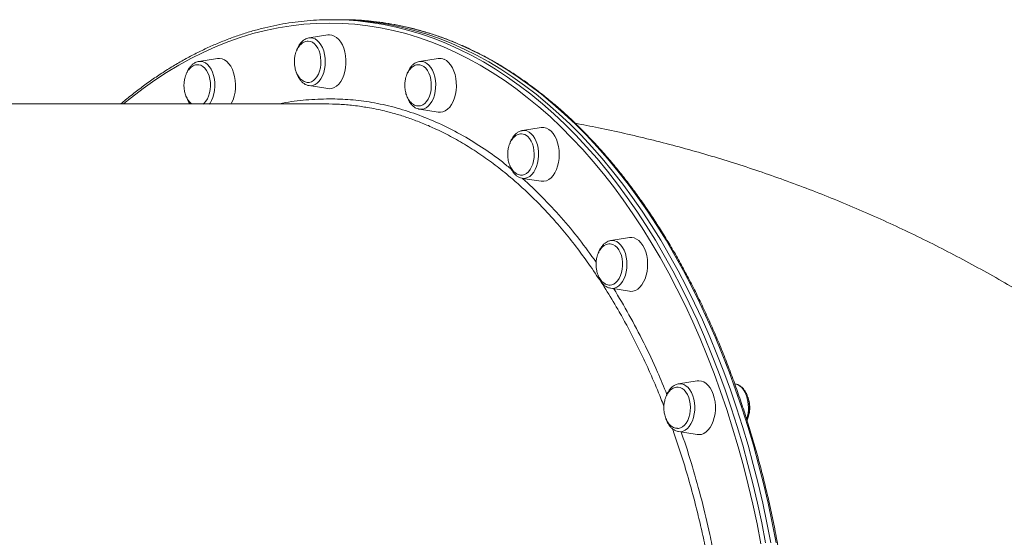
# Model space of a CAD drawing. Units: millimetres. Extents: x -13039 to 25749, y -10690 to 3540.
# Drawn here: x -543 to 41, y -3503 to -3195 of the extents above; entities that cross this region are included whole.
import ezdxf

# ---------------------------------------------------------------- set-up
doc = ezdxf.new("R2010")
doc.units = ezdxf.units.MM

msp = doc.modelspace()

# ---------------------------------------------------------------- linework, layer by layer
at = {"color": 7, "linetype": 'Continuous', "lineweight": 15}
for p, q in [((-354.74, -3195.29), (-357.89, -3195.29)), ((-351.59, -3195.29), (-354.74, -3195.29)), ((-360.41, -3204.36), (-371.52, -3206.1)), ((-359.46, -3204.29), (-360.41, -3204.36)), ((-425.99, -3218.37), (-437.1, -3220.11)), ((-294.83, -3218.37), (-305.94, -3220.11)), ((-305.94, -3220.11), (-305.81, -3220.09)), ((-371.52, -3234.48), (-360.41, -3236.22)), ((-305.94, -3248.48), (-294.83, -3250.22)), ((-233.72, -3259.43), (-244.83, -3261.17)), ((-244.83, -3289.54), (-233.72, -3291.28)), ((-192.49, -3326.51), (-192.36, -3326.49)), ((-181.25, -3324.74), (-192.36, -3326.49)), ((-192.36, -3354.86), (-192.52, -3354.83)), ((-192.36, -3354.86), (-181.25, -3356.6)), ((-152.35, -3411.65), (-152.09, -3411.61)), ((-140.98, -3409.87), (-152.09, -3411.61)), ((-118.53, -3411.61), (-118.74, -3411.57)), ((-152.09, -3439.98), (-140.98, -3441.72))]:
    msp.add_line(p, q, dxfattribs=at)
at = {"color": 8, "linetype": 'Continuous', "lineweight": 15}
msp.add_line((-370.68, -3234.54), (-371.52, -3234.48), dxfattribs=at)
at = {"color": 8, "linetype": 'Continuous', "lineweight": 15, "flags": 128}
for points in [[(-359.46, -3197.29), (-367.07, -3197.47), (-374.67, -3197.99), (-382.25, -3198.87), (-389.82, -3200.09), (-397.37, -3201.67), (-404.88, -3203.59), (-412.36, -3205.86), (-419.79, -3208.47), (-427.18, -3211.42), (-434.51, -3214.71), (-441.78, -3218.34), (-448.98, -3222.3), (-456.11, -3226.6), (-463.16, -3231.22), (-470.13, -3236.16), (-477.01, -3241.42), (-481.6, -3245.15)], [(-103.19, -3506.6), (-105.48, -3494.83), (-107.97, -3483.18), (-110.67, -3471.64), (-113.57, -3460.23), (-116.67, -3448.96), (-119.96, -3437.84), (-123.45, -3426.88), (-127.12, -3416.07), (-130.99, -3405.45), (-135.04, -3395), (-139.27, -3384.75), (-143.68, -3374.7), (-148.26, -3364.85), (-153.02, -3355.22), (-157.94, -3345.81), (-163.02, -3336.64), (-168.27, -3327.7), (-173.67, -3319), (-179.21, -3310.56), (-184.91, -3302.38), (-190.74, -3294.46), (-196.71, -3286.82), (-202.81, -3279.45), (-209.04, -3272.37), (-215.39, -3265.58), (-221.86, -3259.09), (-228.44, -3252.89), (-235.12, -3247), (-241.91, -3241.43), (-248.79, -3236.16), (-255.76, -3231.22), (-262.81, -3226.6), (-269.94, -3222.31), (-277.15, -3218.34), (-284.42, -3214.71), (-291.75, -3211.42), (-299.13, -3208.47), (-306.57, -3205.86), (-314.04, -3203.59), (-321.56, -3201.67), (-329.1, -3200.09), (-336.67, -3198.87), (-344.26, -3197.99), (-351.86, -3197.47), (-359.46, -3197.29), (-359.46, -3197.29)], [(-357.89, -3195.29), (-350.25, -3195.47), (-342.61, -3196), (-334.99, -3196.88), (-327.39, -3198.11), (-319.81, -3199.69), (-312.26, -3201.62), (-304.75, -3203.9), (-297.28, -3206.52), (-289.86, -3209.49), (-282.49, -3212.79), (-275.19, -3216.44), (-267.95, -3220.42), (-260.79, -3224.73), (-253.7, -3229.37), (-246.7, -3234.34), (-239.79, -3239.63), (-232.98, -3245.23), (-226.26, -3251.15), (-219.65, -3257.37), (-213.16, -3263.9), (-206.78, -3270.72), (-200.52, -3277.83), (-194.39, -3285.23), (-188.39, -3292.91), (-182.53, -3300.86), (-176.81, -3309.08), (-171.23, -3317.56), (-165.81, -3326.3), (-160.54, -3335.28), (-155.44, -3344.5), (-150.49, -3353.95), (-145.72, -3363.62), (-141.11, -3373.52), (-136.68, -3383.62), (-132.43, -3393.92), (-128.36, -3404.41), (-124.48, -3415.08), (-120.78, -3425.93), (-117.28, -3436.95), (-113.97, -3448.12), (-110.86, -3459.44), (-107.95, -3470.9), (-105.24, -3482.49), (-102.73, -3494.2), (-100.43, -3506.03)], [(-94.14, -3506.03), (-96.43, -3494.2), (-98.94, -3482.49), (-101.65, -3470.9), (-104.56, -3459.44), (-107.67, -3448.12), (-110.98, -3436.95), (-114.48, -3425.93), (-118.18, -3415.08), (-122.06, -3404.41), (-126.13, -3393.92), (-130.38, -3383.62), (-134.81, -3373.52), (-139.42, -3363.62), (-144.19, -3353.95), (-149.14, -3344.5), (-154.25, -3335.28), (-159.51, -3326.3), (-164.94, -3317.56), (-170.51, -3309.08), (-176.23, -3300.86), (-182.09, -3292.91), (-188.09, -3285.23), (-194.22, -3277.83), (-200.48, -3270.72), (-206.86, -3263.9), (-213.35, -3257.37), (-219.96, -3251.15), (-226.68, -3245.23), (-233.49, -3239.63), (-240.4, -3234.34), (-247.41, -3229.37), (-254.49, -3224.73), (-261.66, -3220.42), (-268.89, -3216.44), (-276.2, -3212.79), (-283.56, -3209.49), (-290.98, -3206.52), (-298.45, -3203.9), (-305.96, -3201.62), (-313.51, -3199.69), (-321.09, -3198.11), (-328.69, -3196.88), (-336.31, -3196), (-343.95, -3195.47), (-351.59, -3195.29)], [(-371.52, -3206.1), (-370.68, -3206.04), (-369.3, -3206.21), (-367.96, -3206.74), (-366.69, -3207.59), (-365.51, -3208.76), (-364.46, -3210.21), (-363.57, -3211.91), (-362.85, -3213.82), (-362.32, -3215.89), (-362, -3218.06), (-361.89, -3220.29), (-362, -3222.52), (-362.32, -3224.69), (-362.85, -3226.76), (-363.57, -3228.67), (-364.46, -3230.37), (-365.51, -3231.82), (-366.69, -3232.99), (-367.96, -3233.84), (-369.3, -3234.37), (-370.68, -3234.54), (-370.68, -3234.54)], [(-437.1, -3220.11), (-435.79, -3220.06), (-434.43, -3220.35), (-433.1, -3220.99), (-431.86, -3221.95), (-430.72, -3223.22), (-429.72, -3224.76), (-428.89, -3226.53), (-428.23, -3228.5), (-427.77, -3230.61), (-427.52, -3232.8), (-427.48, -3235.04), (-427.66, -3237.26), (-428.05, -3239.4), (-428.64, -3241.42), (-429.43, -3243.26), (-430.37, -3244.88), (-430.75, -3245.4)], [(-305.81, -3220.09), (-305.56, -3220.06), (-304.18, -3220.12), (-302.82, -3220.53), (-301.52, -3221.28), (-300.31, -3222.34), (-299.22, -3223.7), (-298.27, -3225.33), (-297.49, -3227.17), (-296.9, -3229.19), (-296.5, -3231.33), (-296.32, -3233.55), (-296.36, -3235.78), (-296.61, -3237.98), (-297.07, -3240.09), (-297.73, -3242.06), (-298.57, -3243.83), (-299.57, -3245.37), (-300.71, -3246.64), (-301.95, -3247.6), (-303.27, -3248.23), (-304.64, -3248.53), (-305.94, -3248.48)], [(-244.83, -3261.17), (-243.53, -3261.12), (-242.16, -3261.41), (-240.84, -3262.05), (-239.6, -3263.01), (-238.46, -3264.28), (-237.46, -3265.82), (-236.62, -3267.59), (-235.96, -3269.56), (-235.5, -3271.67), (-235.25, -3273.86), (-235.22, -3276.1), (-235.4, -3278.32), (-235.79, -3280.46), (-236.38, -3282.48), (-237.16, -3284.32), (-238.11, -3285.95), (-239.2, -3287.31), (-240.42, -3288.37), (-241.72, -3289.12), (-243.07, -3289.53), (-244.45, -3289.59), (-244.83, -3289.54)], [(-192.36, -3326.49), (-191.51, -3326.42), (-190.14, -3326.59), (-188.8, -3327.12), (-187.53, -3327.97), (-186.35, -3329.14), (-185.3, -3330.59), (-184.41, -3332.29), (-183.69, -3334.2), (-183.16, -3336.27), (-182.84, -3338.44), (-182.73, -3340.67), (-182.84, -3342.9), (-183.16, -3345.07), (-183.69, -3347.14), (-184.41, -3349.05), (-185.3, -3350.75), (-186.35, -3352.2), (-187.53, -3353.37), (-188.8, -3354.22), (-190.14, -3354.75), (-191.51, -3354.92), (-192.36, -3354.86)], [(-152.09, -3411.61), (-151.71, -3411.56), (-150.33, -3411.62), (-148.97, -3412.03), (-147.68, -3412.77), (-146.46, -3413.84), (-145.37, -3415.2), (-144.42, -3416.82), (-143.64, -3418.67), (-143.05, -3420.68), (-142.65, -3422.83), (-142.48, -3425.05), (-142.51, -3427.28), (-142.76, -3429.48), (-143.22, -3431.59), (-143.88, -3433.55), (-144.72, -3435.33), (-145.72, -3436.87), (-146.86, -3438.13), (-148.1, -3439.1), (-149.42, -3439.73), (-150.79, -3440.02), (-152.09, -3439.98)]]:
    msp.add_lwpolyline(points, dxfattribs=at)
at = {"color": 7, "linetype": 'Continuous', "lineweight": 15, "flags": 128}
for points in [[(-97.28, -3506.03), (-99.58, -3494.2), (-102.09, -3482.49), (-104.8, -3470.9), (-107.71, -3459.44), (-110.82, -3448.12), (-114.13, -3436.95), (-117.63, -3425.93), (-121.33, -3415.08), (-125.21, -3404.41), (-129.28, -3393.92), (-133.53, -3383.62), (-137.96, -3373.52), (-142.57, -3363.62), (-147.34, -3353.95), (-152.29, -3344.5), (-157.39, -3335.28), (-162.66, -3326.3), (-168.08, -3317.56), (-173.66, -3309.08), (-179.38, -3300.86), (-185.24, -3292.91), (-191.24, -3285.23), (-197.37, -3277.83), (-203.63, -3270.72), (-210.01, -3263.9), (-216.5, -3257.37), (-223.11, -3251.15), (-229.83, -3245.23), (-236.64, -3239.63), (-243.55, -3234.34), (-250.56, -3229.37), (-257.64, -3224.73), (-264.8, -3220.42), (-272.04, -3216.44), (-279.34, -3212.79), (-286.71, -3209.49), (-294.13, -3206.52), (-301.6, -3203.9), (-309.11, -3201.62), (-316.66, -3199.69), (-324.24, -3198.11), (-331.84, -3196.88), (-339.46, -3196), (-347.1, -3195.47), (-354.74, -3195.29), (-354.74, -3195.29)], [(-97.28, -3506.03), (-99.58, -3494.2), (-102.09, -3482.49), (-104.8, -3470.9), (-107.71, -3459.44), (-110.82, -3448.12), (-114.13, -3436.95), (-117.63, -3425.93), (-121.33, -3415.08), (-125.21, -3404.41), (-129.28, -3393.92), (-133.53, -3383.62), (-137.96, -3373.52), (-142.57, -3363.62), (-147.34, -3353.95), (-152.29, -3344.5), (-157.39, -3335.28), (-162.66, -3326.3), (-168.08, -3317.56), (-173.66, -3309.08), (-179.38, -3300.86), (-185.24, -3292.91), (-191.24, -3285.23), (-197.37, -3277.83), (-203.63, -3270.72), (-210.01, -3263.9), (-216.5, -3257.37), (-223.11, -3251.15), (-229.83, -3245.23), (-236.64, -3239.63), (-243.55, -3234.34), (-250.56, -3229.37), (-257.64, -3224.73), (-264.8, -3220.42), (-272.04, -3216.44), (-279.34, -3212.79), (-286.71, -3209.49), (-294.13, -3206.52), (-301.6, -3203.9), (-309.11, -3201.62), (-316.66, -3199.69), (-324.24, -3198.11), (-331.84, -3196.88), (-339.46, -3196), (-347.1, -3195.47), (-354.74, -3195.29)], [(-360.41, -3236.22), (-359.46, -3236.29), (-357.99, -3236.11), (-356.55, -3235.58), (-355.18, -3234.71), (-353.9, -3233.51), (-352.75, -3232.02), (-351.75, -3230.27), (-350.92, -3228.29), (-350.28, -3226.14), (-349.84, -3223.85), (-349.62, -3221.49), (-349.62, -3219.09), (-349.84, -3216.73), (-350.28, -3214.44), (-350.92, -3212.29), (-351.75, -3210.31), (-352.75, -3208.56), (-353.9, -3207.07), (-355.18, -3205.87), (-356.55, -3205), (-357.99, -3204.47), (-359.46, -3204.29)], [(-372.25, -3232.55), (-371.42, -3232.51), (-370.15, -3232.16), (-368.94, -3231.47), (-367.82, -3230.45), (-366.83, -3229.15), (-365.98, -3227.58), (-365.31, -3225.81), (-364.83, -3223.88), (-364.56, -3221.85), (-364.5, -3219.77), (-364.67, -3217.71), (-365.04, -3215.72), (-365.62, -3213.86), (-366.38, -3212.19), (-367.31, -3210.75), (-368.37, -3209.58), (-369.54, -3208.72), (-370.78, -3208.2), (-372.06, -3208.02), (-372.06, -3208.02)], [(-434.41, -3245.39), (-433.9, -3244.96), (-432.84, -3243.78), (-431.92, -3242.33), (-431.17, -3240.65), (-430.6, -3238.79), (-430.23, -3236.79), (-430.08, -3234.73), (-430.14, -3232.65), (-430.42, -3230.62), (-430.91, -3228.69), (-431.59, -3226.93), (-432.44, -3225.38), (-433.45, -3224.08), (-434.57, -3223.08), (-435.78, -3222.4), (-437.05, -3222.07), (-437.8, -3222.03)], [(-437.42, -3220.17), (-437.17, -3220.12), (-437.1, -3220.11)], [(-417.94, -3245.41), (-417.56, -3244.73), (-416.69, -3242.81), (-416, -3240.69), (-415.51, -3238.44), (-415.24, -3236.09), (-415.18, -3233.7), (-415.35, -3231.32), (-415.73, -3229.01), (-416.32, -3226.82), (-417.1, -3224.79), (-418.06, -3222.98), (-419.18, -3221.42), (-420.43, -3220.15), (-421.78, -3219.19), (-423.2, -3218.57), (-424.67, -3218.31), (-425.99, -3218.37)], [(-304.52, -3222.45), (-305.79, -3222.08), (-306.66, -3222.03)], [(-294.83, -3250.22), (-293.51, -3250.28), (-292.05, -3250.02), (-290.63, -3249.4), (-289.27, -3248.44), (-288.03, -3247.17), (-286.91, -3245.61), (-285.95, -3243.8), (-285.16, -3241.77), (-284.57, -3239.58), (-284.19, -3237.27), (-284.03, -3234.89), (-284.08, -3232.5), (-284.36, -3230.15), (-284.84, -3227.9), (-285.53, -3225.78), (-286.41, -3223.86), (-287.45, -3222.17), (-288.64, -3220.75), (-289.94, -3219.63), (-291.33, -3218.84)], [(-306.48, -3246.56), (-305.26, -3246.4), (-304.01, -3245.89), (-302.84, -3245.05), (-301.77, -3243.89), (-300.84, -3242.46), (-300.07, -3240.8), (-299.48, -3238.95), (-299.1, -3236.96), (-298.93, -3234.9), (-298.97, -3232.82), (-299.23, -3230.79), (-299.7, -3228.85), (-300.37, -3227.07), (-301.21, -3225.5), (-302.2, -3224.18), (-303.32, -3223.15), (-304.52, -3222.45)], [(-233.72, -3291.28), (-233.51, -3291.31), (-232.04, -3291.31), (-230.58, -3290.95), (-229.17, -3290.25), (-227.84, -3289.21), (-226.62, -3287.86), (-225.54, -3286.24), (-224.62, -3284.37), (-223.89, -3282.3), (-223.35, -3280.07), (-223.02, -3277.74), (-222.91, -3275.35), (-223.02, -3272.97), (-223.35, -3270.64), (-223.89, -3268.41), (-224.62, -3266.34), (-225.54, -3264.47), (-226.62, -3262.85), (-227.84, -3261.5)], [(-245.24, -3287.62), (-244.84, -3287.59), (-243.57, -3287.27), (-242.36, -3286.6), (-241.23, -3285.61), (-240.22, -3284.33), (-239.36, -3282.79), (-238.67, -3281.03), (-238.17, -3279.11), (-237.89, -3277.08), (-237.81, -3275.01), (-237.96, -3272.94), (-238.32, -3270.94), (-238.88, -3269.07), (-239.63, -3267.38), (-240.54, -3265.92), (-241.59, -3264.73)], [(-173.32, -3329.36), (-174.44, -3327.8), (-175.69, -3326.52), (-177.04, -3325.57), (-178.47, -3324.95), (-179.93, -3324.68), (-181.25, -3324.74)], [(-192.73, -3352.93), (-191.78, -3352.8), (-190.53, -3352.32), (-189.35, -3351.5), (-188.27, -3350.38), (-187.33, -3348.97), (-186.54, -3347.32), (-185.94, -3345.48), (-185.54, -3343.51), (-185.35, -3341.45), (-185.38, -3339.37), (-185.62, -3337.33), (-186.07, -3335.38), (-186.72, -3333.59), (-187.55, -3332)], [(-181.25, -3356.6), (-180.67, -3356.66), (-179.19, -3356.57), (-177.75, -3356.13), (-176.35, -3355.34), (-175.05, -3354.22), (-173.86, -3352.8), (-172.82, -3351.11), (-171.95, -3349.18), (-171.26, -3347.07), (-170.77, -3344.81), (-170.5, -3342.46), (-170.44, -3340.07), (-170.61, -3337.7), (-170.99, -3335.39), (-171.58, -3333.19), (-172.36, -3331.17), (-173.32, -3329.36)], [(-146.08, -3419.66), (-146.82, -3417.95), (-147.72, -3416.47), (-148.76, -3415.26), (-149.91, -3414.35), (-151.14, -3413.77), (-152.42, -3413.53), (-152.58, -3413.53)], [(-131.49, -3417.79), (-132.32, -3415.82), (-133.32, -3414.06), (-134.48, -3412.57), (-135.75, -3411.38), (-137.13, -3410.5), (-138.56, -3409.97), (-140.03, -3409.79), (-140.98, -3409.87)], [(-111.76, -3418.66), (-112.54, -3416.82), (-113.49, -3415.2), (-114.59, -3413.84), (-115.8, -3412.77), (-117.1, -3412.02), (-118.41, -3411.63), (-118.45, -3411.62), (-118.53, -3411.61)], [(-152.77, -3438.06), (-152.2, -3438.04), (-150.93, -3437.74), (-149.71, -3437.11), (-148.58, -3436.14), (-147.56, -3434.88), (-146.68, -3433.36), (-145.98, -3431.62), (-145.47, -3429.71), (-145.16, -3427.69), (-145.07, -3425.62), (-145.2, -3423.55), (-145.54, -3421.54), (-146.08, -3419.66)], [(-140.98, -3441.72), (-140.03, -3441.79), (-138.56, -3441.61), (-137.13, -3441.08), (-135.75, -3440.21), (-134.48, -3439.01), (-133.32, -3437.52), (-132.32, -3435.77), (-131.49, -3433.79), (-130.85, -3431.64), (-130.42, -3429.35), (-130.2, -3426.99), (-130.2, -3424.6), (-130.42, -3422.23), (-130.85, -3419.95), (-131.49, -3417.79)]]:
    msp.add_lwpolyline(points, dxfattribs=at)
at = {"color": 7, "linetype": 'Continuous', "lineweight": 15}
for centre, radius, start, end in [((-293.88, -3224.54), 6.24, 65.89874, 98.77493), ((-232.82, -3266.24), 6.88, 43.65678, 97.56419), ((-245.48, -3268.51), 5.42, 44.18808, 89.86173), ((-193.39, -3334.89), 6.52, 26.37707, 84.03037)]:
    msp.add_arc(centre, radius, start, end, dxfattribs=at)
at = {"color": 8, "linetype": 'Continuous', "lineweight": 15}
msp.add_arc((-132.55, -3425.8), 21.98, 342.24391, 18.93787, dxfattribs=at)
at = {"color": 7, "linetype": 'Continuous', "lineweight": 15}
for points, knots in [([(-357.89, -3195.29), (-359.17, -3195.3), (-362.87, -3195.33), (-368.99, -3195.61), (-376.24, -3196.25), (-383.48, -3197.2), (-390.7, -3198.47), (-397.9, -3200.06), (-405.06, -3201.96), (-412.2, -3204.16), (-419.29, -3206.68), (-426.34, -3209.51), (-433.34, -3212.64), (-440.28, -3216.07), (-447.17, -3219.81), (-453.99, -3223.85), (-460.74, -3228.18), (-467.42, -3232.8), (-474.02, -3237.73), (-479.29, -3241.89), (-482.34, -3244.51), (-483.25, -3245.29)], [0, 0, 0, 0, 0.02945, 0.085073, 0.140698, 0.196326, 0.25196, 0.307602, 0.363253, 0.418916, 0.474592, 0.530282, 0.585986, 0.641705, 0.697438, 0.753185, 0.808945, 0.864719, 0.920504, 0.9763, 1, 1, 1, 1]), ([(-313.9, -4062.98), (-312.3, -4062.62), (-308.31, -4061.71), (-301.95, -4059.89), (-294.83, -4057.59), (-287.75, -4054.96), (-280.72, -4052.03), (-273.73, -4048.79), (-266.81, -4045.25), (-259.94, -4041.41), (-253.15, -4037.28), (-246.42, -4032.84), (-239.77, -4028.12), (-233.2, -4023.1), (-226.71, -4017.81), (-220.32, -4012.23), (-214.03, -4006.37), (-207.83, -4000.25), (-201.74, -3993.85), (-195.75, -3987.19), (-189.88, -3980.28), (-184.13, -3973.11), (-178.5, -3965.69), (-173, -3958.03), (-167.62, -3950.14), (-162.38, -3942.01), (-157.28, -3933.66), (-152.32, -3925.08), (-147.5, -3916.3), (-142.83, -3907.31), (-138.32, -3898.12), (-133.96, -3888.73), (-129.75, -3879.16), (-125.71, -3869.42), (-121.83, -3859.49), (-118.12, -3849.41), (-114.58, -3839.16), (-111.2, -3828.77), (-108.01, -3818.23), (-104.99, -3807.56), (-102.15, -3796.76), (-99.49, -3785.84), (-97.01, -3774.81), (-94.71, -3763.67), (-92.61, -3752.44), (-90.69, -3741.12), (-88.95, -3729.72), (-87.41, -3718.25), (-86.06, -3706.72), (-84.91, -3695.14), (-83.94, -3683.5), (-83.17, -3671.83), (-82.59, -3660.13), (-82.21, -3648.41), (-82.02, -3636.68), (-82.03, -3624.94), (-82.24, -3613.21), (-82.63, -3601.49), (-83.23, -3589.79), (-84.01, -3578.13), (-84.99, -3566.5), (-86.17, -3554.91), (-87.53, -3543.39), (-89.09, -3531.92), (-90.84, -3520.53), (-92.77, -3509.22), (-94.89, -3498), (-97.2, -3486.87), (-99.7, -3475.85), (-102.37, -3464.94), (-105.23, -3454.15), (-108.26, -3443.48), (-111.47, -3432.96), (-114.86, -3422.58), (-118.42, -3412.34), (-122.14, -3402.27), (-126.03, -3392.36), (-130.09, -3382.63), (-134.31, -3373.07), (-138.68, -3363.7), (-143.21, -3354.53), (-147.89, -3345.55), (-152.72, -3336.79), (-157.69, -3328.23), (-162.81, -3319.9), (-168.06, -3311.79), (-173.45, -3303.91), (-178.96, -3296.27), (-184.6, -3288.87), (-190.37, -3281.72), (-196.25, -3274.82), (-202.24, -3268.19), (-208.34, -3261.81), (-214.55, -3255.71), (-220.86, -3249.87), (-227.26, -3244.31), (-233.75, -3239.04), (-240.33, -3234.05), (-247, -3229.35), (-253.73, -3224.94), (-260.54, -3220.82), (-267.41, -3217.01), (-274.35, -3213.49), (-281.34, -3210.28), (-288.38, -3207.37), (-295.47, -3204.77), (-302.6, -3202.49), (-309.76, -3200.51), (-316.95, -3198.85), (-324.17, -3197.5), (-331.4, -3196.46), (-338.65, -3195.74), (-345.38, -3195.35), (-349.7, -3195.31), (-351.59, -3195.29)], [0, 0, 0, 0, 0.0059608, 0.0149088, 0.0238588, 0.0328109, 0.0417652, 0.0507218, 0.0596808, 0.0686421, 0.0776057, 0.0865714, 0.0955391, 0.1045086, 0.1134799, 0.1224526, 0.1314267, 0.140402, 0.1493783, 0.1583555, 0.1673334, 0.1763119, 0.1852908, 0.1942701, 0.2032496, 0.2122294, 0.2212092, 0.2301891, 0.2391689, 0.2481487, 0.2571283, 0.2661079, 0.2750872, 0.2840664, 0.2930455, 0.3020243, 0.3110029, 0.3199813, 0.3289595, 0.3379376, 0.3469154, 0.355893, 0.3648705, 0.3738478, 0.382825, 0.391802, 0.4007788, 0.4097556, 0.4187322, 0.4277088, 0.4366853, 0.4456617, 0.454638, 0.4636144, 0.4725907, 0.4815669, 0.4905432, 0.4995196, 0.5084959, 0.5174723, 0.5264487, 0.5354253, 0.5444019, 0.5533786, 0.5623555, 0.5713324, 0.5803095, 0.5892868, 0.5982643, 0.6072419, 0.6162197, 0.6251977, 0.634176, 0.6431544, 0.6521331, 0.661112, 0.6700911, 0.6790705, 0.6880501, 0.6970299, 0.7060099, 0.71499, 0.7239704, 0.7329508, 0.7419314, 0.750912, 0.7598926, 0.7688731, 0.7778535, 0.7868336, 0.7958134, 0.8047927, 0.8137714, 0.8227494, 0.8317266, 0.8407027, 0.8496777, 0.8586513, 0.8676234, 0.8765937, 0.8855622, 0.8945286, 0.9034928, 0.9124548, 0.9214144, 0.9303716, 0.9393264, 0.9482789, 0.9572292, 0.9661776, 0.9751242, 0.9840694, 0.9930134, 1, 1, 1, 1]), ([(-372.16, -3208.06), (-372.35, -3208.06), (-373, -3208.04), (-374.08, -3208.36), (-375.33, -3208.99), (-376.47, -3209.9), (-377.47, -3211.02), (-378.34, -3212.35), (-379.06, -3213.84), (-379.58, -3215.35), (-379.91, -3216.73), (-380.12, -3218.03), (-380.23, -3219.19), (-380.24, -3219.97), (-380.25, -3220.29)], [0, 0, 0, 0, 0.044381, 0.1451235, 0.2489475, 0.3447686, 0.4416133, 0.5392476, 0.6367674, 0.7313365, 0.8106582, 0.8735108, 0.9474162, 1, 1, 1, 1]), ([(-371.6, -3206.14), (-372, -3206.22), (-372.89, -3206.4), (-374.17, -3207.04), (-375.43, -3207.96), (-376.59, -3209.16), (-377.61, -3210.62), (-378.44, -3212.17), (-378.83, -3213.31), (-379.01, -3213.81)], [0, 0, 0, 0, 0.12176, 0.265372, 0.411968, 0.562673, 0.717038, 0.873631, 1, 1, 1, 1]), ([(-437.82, -3222.07), (-437.99, -3222.06), (-438.6, -3222.05), (-439.66, -3222.36), (-440.91, -3222.99), (-442.05, -3223.9), (-443.05, -3225.03), (-443.92, -3226.36), (-444.64, -3227.84), (-445.16, -3229.35), (-445.49, -3230.74), (-445.7, -3232.03), (-445.81, -3233.19), (-445.82, -3233.97), (-445.83, -3234.29)], [0, 0, 0, 0, 0.037966, 0.139384, 0.243905, 0.34037, 0.437865, 0.536154, 0.634329, 0.729533, 0.809387, 0.872662, 0.947063, 1, 1, 1, 1]), ([(-437.49, -3220.2), (-437.88, -3220.29), (-438.32, -3220.4), (-439.03, -3220.7), (-439.82, -3221.1), (-440.94, -3221.91), (-442.1, -3223.09), (-443.13, -3224.53), (-443.99, -3226.13), (-444.41, -3227.31), (-444.61, -3227.86)], [0, 0, 0, 0, 0.11959, 0.139835, 0.231034, 0.382757, 0.537437, 0.69597, 0.856884, 1, 1, 1, 1]), ([(-380.25, -3220.29), (-380.23, -3221), (-380.2, -3221.99), (-379.99, -3223.42), (-379.74, -3224.62), (-379.33, -3225.99), (-378.78, -3227.36), (-378.08, -3228.67), (-377.23, -3229.86), (-376.24, -3230.89), (-375.14, -3231.71), (-373.94, -3232.27), (-372.97, -3232.54), (-372.41, -3232.52), (-372.28, -3232.52)], [0, 0, 0, 0, 0.11553, 0.16213, 0.239471, 0.319858, 0.40592, 0.49546, 0.587471, 0.681208, 0.776248, 0.872465, 0.970008, 1, 1, 1, 1]), ([(-306.69, -3222.07), (-306.85, -3222.07), (-307.45, -3222.05), (-308.5, -3222.36), (-309.75, -3222.99), (-310.89, -3223.9), (-311.89, -3225.03), (-312.77, -3226.36), (-313.48, -3227.84), (-314, -3229.35), (-314.34, -3230.74), (-314.55, -3232.03), (-314.65, -3233.19), (-314.67, -3233.97), (-314.67, -3234.29)], [0, 0, 0, 0, 0.0362412, 0.1378417, 0.2425501, 0.3391875, 0.436857, 0.535323, 0.6336734, 0.7290481, 0.8090454, 0.8724334, 0.9469683, 1, 1, 1, 1]), ([(-305.78, -3220.1), (-305.83, -3220.1), (-306.37, -3220.12), (-307.36, -3220.46), (-308.71, -3221.1), (-309.96, -3222.06), (-311.1, -3223.28), (-312.11, -3224.76), (-312.9, -3226.27), (-313.26, -3227.33), (-313.41, -3227.77)], [0, 0, 0, 0, 0.015785, 0.155892, 0.296759, 0.440705, 0.588698, 0.740178, 0.893707, 1, 1, 1, 1]), ([(-379.13, -3226.43), (-379.12, -3226.47), (-378.94, -3227.17), (-378.4, -3228.42), (-377.52, -3230.13), (-376.43, -3231.61), (-375.19, -3232.84), (-373.81, -3233.75), (-372.54, -3234.3), (-371.74, -3234.41), (-371.44, -3234.45)], [0, 0, 0, 0, 0.008856, 0.160444, 0.312892, 0.466082, 0.618959, 0.769714, 0.916366, 1, 1, 1, 1]), ([(-445.83, -3234.29), (-445.81, -3235), (-445.77, -3235.99), (-445.57, -3237.42), (-445.32, -3238.62), (-444.91, -3240), (-444.36, -3241.36), (-443.66, -3242.67), (-442.8, -3243.86), (-441.98, -3244.75), (-441.41, -3245.15), (-441.21, -3245.29)], [0, 0, 0, 0, 0.1577142, 0.2213307, 0.3269113, 0.4366512, 0.5541383, 0.6763724, 0.8019799, 0.9299441, 1, 1, 1, 1]), ([(-314.67, -3234.29), (-314.65, -3235), (-314.62, -3235.99), (-314.41, -3237.42), (-314.17, -3238.62), (-313.76, -3240), (-313.21, -3241.36), (-312.5, -3242.67), (-311.65, -3243.86), (-310.66, -3244.89), (-309.56, -3245.72), (-308.36, -3246.27), (-307.32, -3246.56), (-306.69, -3246.53), (-306.49, -3246.52)], [0, 0, 0, 0, 0.113665, 0.159513, 0.235605, 0.314694, 0.399367, 0.487461, 0.577986, 0.67021, 0.763716, 0.858379, 0.954347, 1, 1, 1, 1]), ([(-361.83, -3245.29), (-362.82, -3245.29), (-367.48, -3245.29), (-375.94, -3245.29), (-387.29, -3245.29), (-398.83, -3245.29), (-410.54, -3245.29), (-422.43, -3245.29), (-434.47, -3245.29), (-446.67, -3245.29), (-459.02, -3245.29), (-471.52, -3245.29), (-484.15, -3245.29), (-496.91, -3245.29), (-509.8, -3245.29), (-522.8, -3245.29), (-535.92, -3245.29), (-549.14, -3245.29), (-562.45, -3245.29), (-575.86, -3245.29), (-589.35, -3245.29), (-602.92, -3245.29), (-616.56, -3245.29), (-630.26, -3245.29), (-644.02, -3245.29), (-657.82, -3245.29), (-671.67, -3245.29), (-685.55, -3245.29), (-699.46, -3245.29), (-711.42, -3245.29), (-718.74, -3245.29), (-721.41, -3245.29)], [0, 0, 0, 0, 0.009635, 0.04555, 0.081465, 0.117381, 0.153296, 0.189211, 0.225127, 0.261042, 0.296957, 0.332873, 0.368788, 0.404703, 0.440619, 0.476534, 0.512449, 0.548364, 0.58428, 0.620195, 0.65611, 0.692026, 0.727941, 0.763856, 0.799772, 0.835687, 0.871602, 0.907518, 0.943433, 0.979348, 1, 1, 1, 1]), ([(-444.73, -3240.39), (-444.72, -3240.41), (-444.55, -3241.09), (-444.02, -3242.32), (-443.2, -3243.98), (-442.51, -3244.88), (-442.19, -3245.29)], [0, 0, 0, 0, 0.0083, 0.35292, 0.699487, 1, 1, 1, 1]), ([(-340.43, -3246.91), (-342.03, -3246.67), (-346.38, -3246.02), (-353.52, -3245.44), (-359.05, -3245.34), (-361.82, -3245.29)], [0, 0, 0, 0, 0.224489, 0.612008, 1, 1, 1, 1]), ([(-313.53, -3240.49), (-313.51, -3240.57), (-313.32, -3241.31), (-312.76, -3242.59), (-311.85, -3244.27), (-310.75, -3245.73), (-309.49, -3246.94), (-308.1, -3247.82), (-306.92, -3248.32), (-306.2, -3248.41), (-305.99, -3248.43)], [0, 0, 0, 0, 0.0174978, 0.1717717, 0.3269239, 0.4827982, 0.6382049, 0.7912657, 0.9400165, 1, 1, 1, 1]), ([(293.69, -3571.29), (292.32, -3569.56), (287.41, -3563.35), (278.77, -3552.84), (267.72, -3539.8), (256.45, -3527.01), (244.99, -3514.45), (233.33, -3502.15), (221.48, -3490.09), (209.44, -3478.28), (197.22, -3466.74), (184.83, -3455.45), (172.26, -3444.43), (159.53, -3433.68), (146.63, -3423.2), (133.57, -3413), (120.36, -3403.07), (107, -3393.43), (93.49, -3384.06), (79.84, -3374.99), (66.06, -3366.2), (52.15, -3357.7), (38.11, -3349.5), (23.95, -3341.59), (9.68, -3333.98), (-4.71, -3326.67), (-19.2, -3319.66), (-33.8, -3312.95), (-48.49, -3306.54), (-63.27, -3300.44), (-78.14, -3294.65), (-93.09, -3289.17), (-108.12, -3283.99), (-123.22, -3279.12), (-138.4, -3274.57), (-153.63, -3270.32), (-168.92, -3266.39), (-184.27, -3262.78), (-199.1, -3259.57), (-208.85, -3257.72), (-213.45, -3256.85)], [0, 0, 0, 0, 0.010634, 0.038245, 0.065835, 0.093386, 0.120896, 0.148365, 0.17579, 0.203171, 0.230506, 0.257795, 0.285036, 0.312229, 0.339374, 0.366469, 0.393514, 0.420509, 0.447455, 0.47435, 0.501194, 0.52799, 0.554736, 0.581433, 0.608082, 0.634683, 0.661238, 0.687748, 0.714213, 0.740635, 0.767015, 0.793355, 0.819656, 0.845919, 0.872147, 0.898341, 0.924503, 0.950634, 0.976738, 1, 1, 1, 1]), ([(-244.83, -3261.2), (-244.94, -3261.2), (-245.52, -3261.25), (-246.56, -3261.64), (-247.88, -3262.35), (-249.11, -3263.37), (-250.23, -3264.65), (-251.21, -3266.18), (-251.9, -3267.58), (-252.2, -3268.51), (-252.29, -3268.8)], [0, 0, 0, 0, 0.0311751, 0.1738788, 0.3179655, 0.4655463, 0.6172479, 0.7722193, 0.9289382, 1, 1, 1, 1]), ([(-245.48, -3263.13), (-245.67, -3263.12), (-246.31, -3263.11), (-247.39, -3263.42), (-248.64, -3264.05), (-249.78, -3264.96), (-250.79, -3266.09), (-251.66, -3267.42), (-252.37, -3268.9), (-252.9, -3270.41), (-253.23, -3271.8), (-253.44, -3273.09), (-253.55, -3274.25), (-253.56, -3275.03), (-253.56, -3275.35)], [0, 0, 0, 0, 0.043747, 0.144556, 0.248449, 0.344334, 0.441243, 0.538942, 0.636526, 0.731158, 0.810533, 0.873427, 0.947381, 1, 1, 1, 1]), ([(-253.56, -3275.35), (-253.54, -3276.06), (-253.51, -3277.05), (-253.3, -3278.48), (-253.06, -3279.68), (-252.65, -3281.06), (-252.1, -3282.42), (-251.39, -3283.73), (-250.54, -3284.92), (-249.56, -3285.95), (-248.45, -3286.77), (-247.25, -3287.34), (-246.16, -3287.62), (-245.48, -3287.59), (-245.22, -3287.58)], [0, 0, 0, 0, 0.112333, 0.157645, 0.232845, 0.311008, 0.39469, 0.481752, 0.571217, 0.66236, 0.754771, 0.848325, 0.943169, 1, 1, 1, 1]), ([(-252.37, -3281.68), (-252.32, -3281.85), (-252.08, -3282.69), (-251.46, -3284.03), (-250.51, -3285.68), (-249.37, -3287.08), (-248.09, -3288.22), (-246.67, -3289.02), (-245.6, -3289.45), (-245.01, -3289.49), (-244.92, -3289.5)], [0, 0, 0, 0, 0.041162, 0.197881, 0.35549, 0.513659, 0.670995, 0.825467, 0.975269, 1, 1, 1, 1]), ([(-192.51, -3326.55), (-192.71, -3326.58), (-193.39, -3326.67), (-194.5, -3327.15), (-195.8, -3327.96), (-197, -3329.06), (-198.08, -3330.42), (-199, -3332.02), (-199.59, -3333.31), (-199.82, -3334.08), (-199.85, -3334.2)], [0, 0, 0, 0, 0.0606227, 0.204689, 0.3509448, 0.5011001, 0.6552783, 0.8122953, 0.9706191, 1, 1, 1, 1]), ([(-192.68, -3328.44), (-192.98, -3328.43), (-193.73, -3328.41), (-194.92, -3328.73), (-196.17, -3329.37), (-197.31, -3330.28), (-198.31, -3331.4), (-199.18, -3332.73), (-199.9, -3334.22), (-200.42, -3335.73), (-200.75, -3337.11), (-200.96, -3338.41), (-201.07, -3339.57), (-201.08, -3340.35), (-201.09, -3340.67)], [0, 0, 0, 0, 0.066421, 0.16484, 0.266269, 0.359881, 0.454492, 0.549874, 0.645145, 0.737533, 0.815025, 0.876428, 0.948629, 1, 1, 1, 1]), ([(-201.09, -3340.67), (-201.07, -3341.38), (-201.03, -3342.37), (-200.83, -3343.8), (-200.58, -3345), (-200.17, -3346.37), (-199.62, -3347.74), (-198.92, -3349.05), (-198.07, -3350.24), (-197.08, -3351.27), (-195.98, -3352.09), (-194.78, -3352.65), (-193.67, -3352.94), (-192.97, -3352.91), (-192.7, -3352.9)], [0, 0, 0, 0, 0.111997, 0.157172, 0.232148, 0.310077, 0.393507, 0.480309, 0.569506, 0.660376, 0.75251, 0.845784, 0.940344, 1, 1, 1, 1]), ([(-199.86, -3347.09), (-199.75, -3347.43), (-199.44, -3348.42), (-198.71, -3349.89), (-197.7, -3351.46), (-196.51, -3352.79), (-195.18, -3353.82), (-193.85, -3354.52), (-192.94, -3354.71), (-192.55, -3354.79)], [0, 0, 0, 0, 0.084082, 0.243925, 0.404645, 0.565596, 0.725113, 0.881038, 1, 1, 1, 1]), ([(-152.57, -3413.56), (-152.82, -3413.56), (-153.52, -3413.54), (-154.65, -3413.86), (-155.9, -3414.49), (-157.04, -3415.4), (-158.05, -3416.52), (-158.92, -3417.86), (-159.63, -3419.34), (-160.15, -3420.85), (-160.49, -3422.23), (-160.7, -3423.53), (-160.81, -3424.69), (-160.82, -3425.47), (-160.82, -3425.79)], [0, 0, 0, 0, 0.055744, 0.155288, 0.257878, 0.35256, 0.448253, 0.544726, 0.641086, 0.734531, 0.81291, 0.875015, 0.948041, 1, 1, 1, 1]), ([(-152.4, -3411.7), (-152.71, -3411.76), (-153.49, -3411.92), (-154.69, -3412.51), (-155.95, -3413.42), (-157.11, -3414.61), (-158.14, -3416.05), (-158.99, -3417.64), (-159.41, -3418.8), (-159.6, -3419.35)], [0, 0, 0, 0, 0.094952, 0.241412, 0.390837, 0.544439, 0.701822, 0.861545, 1, 1, 1, 1]), ([(-111.41, -3433.27), (-111.24, -3432.85), (-110.83, -3431.82), (-110.39, -3430.01), (-110.07, -3427.93), (-109.97, -3425.8), (-110.07, -3423.67), (-110.38, -3421.59), (-110.89, -3419.59), (-111.59, -3417.72), (-112.49, -3416.02), (-113.57, -3414.53), (-114.81, -3413.29), (-116.18, -3412.37), (-117.39, -3411.81), (-118.15, -3411.7), (-118.39, -3411.67)], [0, 0, 0, 0, 0.052934, 0.128811, 0.204546, 0.280188, 0.355842, 0.431613, 0.507613, 0.583967, 0.660754, 0.73792, 0.814963, 0.890979, 0.964962, 1, 1, 1, 1]), ([(-109.8, -3425.79), (-109.82, -3425.09), (-109.85, -3424.1), (-110.06, -3422.66), (-110.31, -3421.47), (-110.6, -3420.4), (-110.84, -3419.83), (-110.9, -3419.68)], [0, 0, 0, 0, 0.332012, 0.465934, 0.688197, 0.919216, 1, 1, 1, 1]), ([(-160.82, -3425.79), (-160.8, -3426.5), (-160.77, -3427.49), (-160.56, -3428.92), (-160.32, -3430.12), (-159.91, -3431.5), (-159.36, -3432.86), (-158.65, -3434.17), (-157.8, -3435.36), (-156.81, -3436.39), (-155.71, -3437.21), (-154.51, -3437.77), (-153.52, -3438.04), (-152.94, -3438.03), (-152.79, -3438.02)], [0, 0, 0, 0, 0.115001, 0.161388, 0.238374, 0.318393, 0.404062, 0.493191, 0.584781, 0.678088, 0.772694, 0.868469, 0.965566, 1, 1, 1, 1]), ([(-110.91, -3431.93), (-110.75, -3431.51), (-110.43, -3430.64), (-110.13, -3429.35), (-109.92, -3428.05), (-109.81, -3426.89), (-109.8, -3426.11), (-109.8, -3425.79)], [0, 0, 0, 0, 0.225443, 0.454128, 0.635332, 0.848401, 1, 1, 1, 1]), ([(-159.72, -3431.9), (-159.71, -3431.92), (-159.54, -3432.61), (-159.01, -3433.85), (-158.13, -3435.57), (-157.05, -3437.05), (-155.81, -3438.29), (-154.44, -3439.22), (-153.21, -3439.77), (-152.44, -3439.88), (-152.19, -3439.92)], [0, 0, 0, 0, 0.005084, 0.158756, 0.313298, 0.468605, 0.623662, 0.776655, 0.925555, 1, 1, 1, 1])]:
    msp.add_open_spline(points, degree=3, knots=knots, dxfattribs=at)
at = {"color": 8, "linetype": 'Continuous', "lineweight": 15}
for points, knots in [([(-388.82, -3245.29), (-388.29, -3245.16), (-383.17, -3243.93), (-373.37, -3242.75), (-364.09, -3242.44), (-359.46, -3242.29)], [0, 0, 0, 0, 0.054378, 0.527588, 1, 1, 1, 1]), ([(-359.46, -3242.29), (-355.26, -3242.4), (-346.84, -3242.6), (-333.98, -3244.31), (-320.91, -3247.15), (-307.67, -3251.3), (-294.56, -3256.64), (-281.66, -3263.14), (-269.04, -3270.84), (-258.89, -3277.89), (-253.08, -3282.78), (-251.26, -3284.32)], [0, 0, 0, 0, 0.112363, 0.224725, 0.344475, 0.464602, 0.584921, 0.70524, 0.825367, 0.945116, 1, 1, 1, 1]), ([(-160.8, -3424.87), (-161.39, -3423.33), (-163.72, -3417.2), (-167.7, -3407.93), (-172.66, -3396.99), (-177.36, -3387.34), (-182.25, -3377.92), (-187.91, -3367.69), (-194.34, -3356.92), (-201.6, -3345.75), (-209.07, -3335.17), (-216.83, -3325.08), (-224.21, -3316.27), (-231.13, -3308.64), (-237.54, -3302.05), (-244.07, -3295.78), (-251.51, -3289.17), (-259.77, -3282.46), (-268.9, -3275.82), (-278.11, -3269.85), (-287.49, -3264.49), (-296.25, -3260.14), (-304.34, -3256.65), (-311.73, -3253.88), (-319.18, -3251.47), (-327.54, -3249.24), (-334.63, -3247.7), (-339.23, -3247.08), (-340.43, -3246.91)], [0, 0, 0, 0, 0.015383, 0.061065, 0.095783, 0.130501, 0.165361, 0.20022, 0.24711, 0.292475, 0.337839, 0.383521, 0.429203, 0.463921, 0.49864, 0.533499, 0.568359, 0.615249, 0.660614, 0.705979, 0.751661, 0.797343, 0.832061, 0.866779, 0.901639, 0.936499, 0.98339, 1, 1, 1, 1]), ([(-245, -3289.49), (-244.92, -3289.56), (-240.84, -3292.93), (-233.07, -3300.61), (-221.77, -3312.6), (-211.04, -3325.47), (-204.32, -3334.77), (-201.03, -3339.33)], [0, 0, 0, 0, 0.004681, 0.255673, 0.507066, 0.758459, 1, 1, 1, 1]), ([(-190.58, -3355.13), (-187.53, -3360.2), (-181.32, -3370.49), (-172.7, -3387.08), (-165.19, -3402.9), (-160.88, -3413.46), (-159.06, -3417.93)], [0, 0, 0, 0, 0.262188, 0.531888, 0.802021, 1, 1, 1, 1]), ([(-134.28, -3518.49), (-134.69, -3516.25), (-135.84, -3510.1), (-137.98, -3500.14), (-140.66, -3488.62), (-143.92, -3475.92), (-147.8, -3462.32), (-151.88, -3449.29), (-154.67, -3441.44), (-155.82, -3438.21)], [0, 0, 0, 0, 0.07991, 0.219853, 0.360366, 0.50088, 0.689886, 0.872743, 1, 1, 1, 1]), ([(-150.62, -3440.21), (-150.45, -3440.66), (-147.98, -3447.34), (-143.81, -3460.83), (-138.23, -3480.7), (-134, -3498.15), (-131.89, -3509.09), (-131.12, -3513.07)], [0, 0, 0, 0, 0.019787, 0.293856, 0.567924, 0.842856, 1, 1, 1, 1])]:
    msp.add_open_spline(points, degree=3, knots=knots, dxfattribs=at)

doc.saveas('drawing.dxf')
